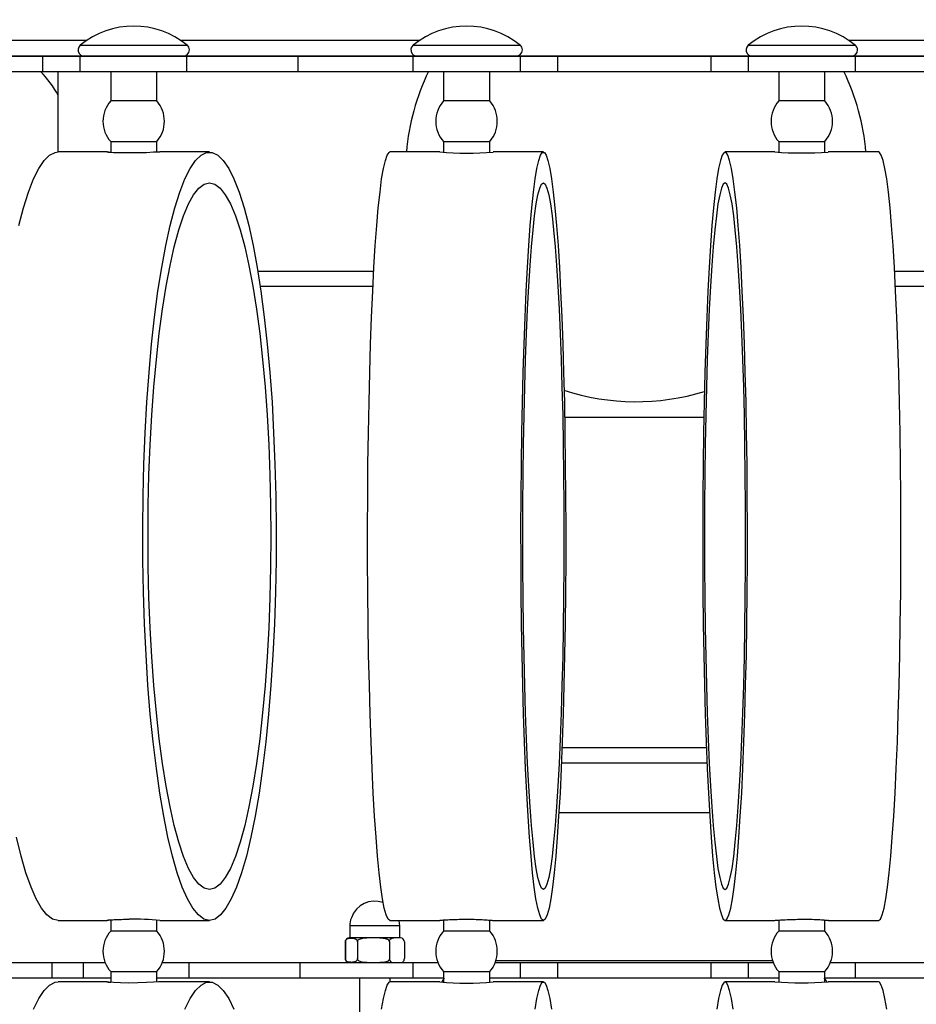
# Model space of a CAD drawing. Extents: x 58 to 78, y 134.2 to 146.4.
# Drawn here: x 64.9 to 67.2, y 143.9 to 146.4 of the extents above; entities that cross this region are included whole.
import ezdxf

# ---------------------------------------------------------------- set-up
doc = ezdxf.new("R2010")
doc.units = 0
doc.header["$MEASUREMENT"] = 0
doc.layers.add('LIVELLO_1', color=160, linetype='Continuous')

# ---------------------------------------------------------------- blocks, each defined once
blk = doc.blocks.new('AI9-BLK1')
at = {"layer": 'LIVELLO_1', "color": 7}
for p, q in [((-1.4211, 4.5515), (-2.0205, 4.5515)), ((-0.5578, 4.5515), (-1.1744, 4.5515)), ((1.1751, 4.5515), (0.5581, 4.5515)), ((-1.4366, 4.5398), (-1.1593, 4.5398)), ((-0.5733, 4.5398), (-0.2959, 4.5398)), ((0.2959, 4.5398), (0.5736, 4.5398)), ((2.4918, 4.5115), (-2.4915, 4.5115)), ((-2.0102, 4.5115), (-1.5348, 4.5115)), ((-1.5348, 4.5115), (-1.5348, 4.4716)), ((-1.5348, 4.5115), (-1.4376, 4.5115)), ((-1.4376, 4.5115), (-1.4376, 4.4716)), ((-1.4376, 4.5115), (-1.1607, 4.5115)), ((-1.1607, 4.5115), (-1.1607, 4.4716)), ((-1.1607, 4.5115), (-0.8726, 4.5115)), ((-0.8726, 4.5115), (-0.8726, 4.4716)), ((-0.8726, 4.5115), (-0.574, 4.5115)), ((-0.574, 4.5115), (-0.574, 4.4716)), ((-0.574, 4.5115), (-0.2952, 4.5115)), ((-0.2952, 4.5115), (-0.2952, 4.4716)), ((-0.2952, 4.5115), (-0.1988, 4.5115)), ((-0.1988, 4.5115), (-0.1988, 4.4716)), ((-0.1988, 4.5115), (0.1991, 4.5115)), ((0.1991, 4.5115), (0.1991, 4.4716)), ((0.1991, 4.5115), (0.2956, 4.5115)), ((0.2956, 4.5115), (0.2956, 4.4716)), ((0.2956, 4.5115), (0.5743, 4.5115)), ((0.5743, 4.4716), (0.5743, 4.5115)), ((0.5743, 4.5115), (0.8733, 4.5115)), ((-2.0102, 4.4716), (-1.5348, 4.4716)), ((-1.5348, 4.4716), (-1.4376, 4.4716)), ((-1.4948, 4.4716), (-1.4948, 4.4116)), ((-1.4376, 4.4716), (-1.1607, 4.4716)), ((-1.3577, 4.4716), (-1.3577, 4.3951)), ((-1.2382, 4.3951), (-1.2382, 4.4716)), ((-1.1607, 4.4716), (-0.8726, 4.4716)), ((-0.8726, 4.4716), (-0.574, 4.4716)), ((-0.574, 4.4716), (-0.2952, 4.4716)), ((-0.4944, 4.4716), (-0.4944, 4.3951)), ((-0.3745, 4.3951), (-0.3745, 4.4716)), ((-0.2952, 4.4716), (-0.1988, 4.4716)), ((-0.1988, 4.4716), (0.1991, 4.4716)), ((0.1991, 4.4716), (0.2956, 4.4716)), ((0.2956, 4.4716), (0.5743, 4.4716)), ((0.3752, 4.4716), (0.3752, 4.3951)), ((0.4944, 4.3951), (0.4944, 4.4716)), ((0.5743, 4.4716), (0.8733, 4.4716)), ((-1.3078, 4.3951), (-1.3577, 4.3951)), ((-1.2382, 4.3951), (-1.3078, 4.3951)), ((-0.4372, 4.3951), (-0.4944, 4.3951)), ((-0.3745, 4.3951), (-0.4372, 4.3951)), ((0.4392, 4.3951), (0.3752, 4.3951)), ((0.4944, 4.3951), (0.4392, 4.3951)), ((-1.3577, 4.2897), (-1.3577, 4.2614)), ((-1.3577, 4.2897), (-1.2382, 4.2897)), ((-1.2382, 4.2621), (-1.2382, 4.2897)), ((-0.4944, 4.2897), (-0.4944, 4.2614)), ((-0.4944, 4.2897), (-0.3745, 4.2897)), ((-0.3745, 4.2621), (-0.3745, 4.2897)), ((0.3752, 4.2897), (0.3752, 4.2621)), ((0.3752, 4.2897), (0.4944, 4.2897)), ((0.4944, 4.2614), (0.4944, 4.2897)), ((-1.3667, 4.2628), (-1.4941, 4.2628)), ((-1.1014, 4.2628), (-1.2299, 4.2628)), ((-0.504, 4.2628), (-0.6336, 4.2628)), ((-0.2353, 4.2628), (-0.3655, 4.2628)), ((0.3652, 4.2628), (0.236, 4.2628)), ((0.6339, 4.2628), (0.5037, 4.2628)), ((-0.9763, 3.9534), (-0.6756, 3.9534)), ((0.6759, 3.9534), (0.9767, 3.9534)), ((-0.6773, 3.9135), (-0.9701, 3.9135)), ((0.9705, 3.9135), (0.678, 3.9135)), ((-0.1802, 3.5745), (0.1809, 3.5745)), ((-0.1871, 2.7173), (0.1874, 2.7173)), ((-0.1888, 2.6774), (0.1891, 2.6774)), ((-0.1953, 2.5485), (0.1957, 2.5485)), ((-1.4941, 2.2688), (-1.3667, 2.2688)), ((-1.3577, 2.2701), (-1.3577, 2.2412)), ((-1.2382, 2.2412), (-1.2382, 2.2695)), ((-1.2299, 2.2688), (-1.1014, 2.2688)), ((-0.7376, 2.2543), (-0.7376, 2.2233)), ((-0.6077, 2.2543), (-0.7376, 2.2543)), ((-0.6336, 2.2688), (-0.504, 2.2688)), ((-0.6077, 2.2543), (-0.6094, 2.2688)), ((-0.6077, 2.2233), (-0.6077, 2.2543)), ((-0.4944, 2.2695), (-0.4944, 2.2412)), ((-0.3745, 2.2412), (-0.3745, 2.2695)), ((-0.3655, 2.2688), (-0.2353, 2.2688)), ((0.236, 2.2688), (0.3652, 2.2688)), ((0.3752, 2.2695), (0.3752, 2.2412)), ((0.4944, 2.2412), (0.4944, 2.2695)), ((0.5037, 2.2688), (0.6339, 2.2688)), ((-1.3078, 2.2412), (-1.3577, 2.2412)), ((-1.2382, 2.2412), (-1.3078, 2.2412)), ((-0.6935, 2.2233), (-0.7393, 2.2233)), ((-0.6814, 2.2233), (-0.6935, 2.2233)), ((-0.6714, 2.2233), (-0.6814, 2.2233)), ((-0.6594, 2.2233), (-0.6714, 2.2233)), ((-0.6232, 2.2233), (-0.6594, 2.2233)), ((-0.6177, 2.2233), (-0.6232, 2.2233)), ((-0.6132, 2.2233), (-0.6177, 2.2233)), ((-0.6077, 2.2233), (-0.6132, 2.2233)), ((-0.606, 2.2233), (-0.6077, 2.2233)), ((-0.4372, 2.2412), (-0.4944, 2.2412)), ((-0.3745, 2.2412), (-0.4372, 2.2412)), ((0.4392, 2.2412), (0.3752, 2.2412)), ((0.4944, 2.2412), (0.4392, 2.2412)), ((-0.7493, 2.213), (-0.7493, 2.1695)), ((-0.749, 2.213), (-0.749, 2.1695)), ((-0.7176, 2.213), (-0.7176, 2.1695)), ((-0.6349, 2.213), (-0.6349, 2.1695)), ((-0.596, 2.213), (-0.596, 2.1695)), ((-0.5957, 2.213), (-0.5957, 2.1695)), ((-1.9796, 2.1592), (-1.5103, 2.1592)), ((-1.5103, 2.1592), (-1.5103, 2.1193)), ((-1.5103, 2.1592), (-1.429, 2.1592)), ((-1.429, 2.1592), (-1.429, 2.1193)), ((-1.429, 2.1592), (-1.3722, 2.1592)), ((-1.2237, 2.1592), (-1.1548, 2.1592)), ((-1.1548, 2.1592), (-1.1548, 2.1193)), ((-1.1548, 2.1592), (-0.8675, 2.1592)), ((-0.8675, 2.1592), (-0.8675, 2.1193)), ((-0.8675, 2.1592), (-0.5736, 2.1592)), ((-0.5736, 2.1592), (-0.5736, 2.1193)), ((-0.5736, 2.1592), (-0.5088, 2.1592)), ((-0.3604, 2.1592), (-0.2952, 2.1592)), ((-0.3583, 2.1647), (0.3586, 2.1647)), ((-0.2952, 2.1592), (-0.2952, 2.1193)), ((-0.2952, 2.1592), (-0.1984, 2.1592)), ((-0.1984, 2.1592), (-0.1984, 2.1193)), ((-0.1984, 2.1592), (0.1988, 2.1592)), ((0.1988, 2.1592), (0.1988, 2.1193)), ((0.1988, 2.1592), (0.2956, 2.1592)), ((0.2956, 2.1592), (0.2956, 2.1193)), ((0.2956, 2.1592), (0.3607, 2.1592)), ((0.5092, 2.1592), (0.5743, 2.1592)), ((0.5743, 2.1193), (0.5743, 2.1592)), ((0.5743, 2.1592), (0.8678, 2.1592)), ((-1.3577, 2.1358), (-1.3577, 2.1075)), ((-1.3577, 2.1358), (-1.2382, 2.1358)), ((-1.2382, 2.1082), (-1.2382, 2.1358)), ((-0.4944, 2.1358), (-0.4944, 2.1082)), ((-0.4944, 2.1358), (-0.3745, 2.1358)), ((-0.3745, 2.1082), (-0.3745, 2.1358)), ((0.3752, 2.1358), (0.3752, 2.1082)), ((0.3752, 2.1358), (0.4944, 2.1358)), ((0.4944, 2.1082), (0.4944, 2.1358)), ((-1.9796, 2.1193), (-1.5103, 2.1193)), ((-1.5103, 2.1193), (-1.429, 2.1193)), ((-1.3667, 2.1089), (-1.4941, 2.1089)), ((-1.429, 2.1193), (-1.3577, 2.1193)), ((-1.2382, 2.1193), (-1.1548, 2.1193)), ((-1.1014, 2.1089), (-1.2299, 2.1089)), ((-1.1548, 2.1193), (-0.8675, 2.1193)), ((-0.8675, 2.1193), (-0.5736, 2.1193)), ((-0.7124, 2.1193), (-0.7124, 1.3097)), ((-0.504, 2.1089), (-0.6336, 2.1089)), ((-0.6329, 2.1089), (-0.6329, 2.1193)), ((-0.5736, 2.1193), (-0.4944, 2.1193)), ((-0.4926, 2.1193), (-0.4992, 2.1096)), ((-0.3745, 2.1193), (-0.2952, 2.1193)), ((-0.2353, 2.1089), (-0.3655, 2.1089)), ((-0.2952, 2.1193), (-0.1984, 2.1193)), ((-0.1984, 2.1193), (0.1988, 2.1193)), ((0.1988, 2.1193), (0.2956, 2.1193)), ((0.3652, 2.1089), (0.236, 2.1089)), ((0.2956, 2.1193), (0.3752, 2.1193)), ((0.4944, 2.1193), (0.5743, 2.1193)), ((0.6339, 2.1089), (0.5037, 2.1089)), ((0.5743, 2.1193), (0.8678, 2.1193))]:
    blk.add_line(p, q, dxfattribs=at)
for points in [[(-1.4948, 4.4116), (-1.4948, 4.4089), (-1.4948, 4.3992), (-1.4948, 4.382), (-1.4945, 4.3593), (-1.4945, 4.331), (-1.4945, 4.2986), (-1.4945, 4.2628), (-1.4945, 4.2621)], [(-1.4941, 2.2688), (-1.5086, 2.2722), (-1.5231, 2.2832), (-1.5372, 2.3005), (-1.551, 2.3246), (-1.5644, 2.3549), (-1.5775, 2.3921), (-1.5899, 2.4355), (-1.6016, 2.4844)], [(-1.5961, 4.0719), (-1.5837, 4.1181), (-1.5713, 4.1587), (-1.5579, 4.1925), (-1.5441, 4.2201), (-1.53, 4.2407), (-1.5162, 4.2545), (-1.5014, 4.2614), (-1.4941, 4.2628)], [(-1.2299, 4.2621), (-1.2337, 4.2621), (-1.2464, 4.2621), (-1.2647, 4.2607), (-1.2871, 4.26), (-1.3105, 4.26), (-1.3326, 4.26), (-1.3505, 4.2607), (-1.3629, 4.2621), (-1.3674, 4.2621), (-1.3667, 4.2628), (-1.3667, 4.2628)], [(-1.1014, 2.2688), (-1.1159, 2.2722), (-1.1303, 2.2832), (-1.1448, 2.3005), (-1.1586, 2.3246), (-1.172, 2.3549), (-1.1851, 2.3921), (-1.1972, 2.4355), (-1.2092, 2.4844), (-1.2199, 2.5389), (-1.2302, 2.5988), (-1.2392, 2.6629), (-1.2478, 2.7318), (-1.255, 2.8041), (-1.2612, 2.8792), (-1.2661, 2.9578), (-1.2702, 3.0384), (-1.2726, 3.1204), (-1.2743, 3.2031), (-1.2747, 3.2864), (-1.2737, 3.3698), (-1.2716, 3.4525), (-1.2681, 3.5338), (-1.264, 3.613), (-1.2581, 3.6902), (-1.2516, 3.7639), (-1.2437, 3.8342), (-1.2351, 3.9011), (-1.2254, 3.9631), (-1.2147, 4.0203), (-1.2034, 4.0719), (-1.1913, 4.1181), (-1.1786, 4.1587), (-1.1651, 4.1925), (-1.1517, 4.2201), (-1.1376, 4.2407), (-1.1231, 4.2545), (-1.109, 4.2614), (-1.0945, 4.2614), (-1.08, 4.2545), (-1.0656, 4.2407), (-1.0514, 4.2201), (-1.038, 4.1925), (-1.0246, 4.1587), (-1.0118, 4.1181), (-0.9998, 4.0719), (-0.9884, 4.0203), (-0.9777, 3.9631), (-0.9681, 3.9011), (-0.9595, 3.8342), (-0.9519, 3.7639), (-0.945, 3.6902), (-0.9391, 3.613), (-0.935, 3.5338), (-0.9316, 3.4525), (-0.9295, 3.3698), (-0.9285, 3.2864), (-0.9288, 3.2031), (-0.9305, 3.1204), (-0.9329, 3.0384), (-0.9371, 2.9578), (-0.9419, 2.8792), (-0.9484, 2.8041), (-0.9553, 2.7318), (-0.9636, 2.6629), (-0.9729, 2.5988), (-0.9832, 2.5389), (-0.9939, 2.4844), (-1.0056, 2.4355), (-1.0184, 2.3921), (-1.0311, 2.3549), (-1.0449, 2.3246), (-1.0587, 2.3005), (-1.0728, 2.2832), (-1.0869, 2.2722), (-1.1014, 2.2688)], [(-0.6336, 2.2688), (-0.6384, 2.2722), (-0.6432, 2.2832), (-0.648, 2.3005), (-0.6525, 2.3246), (-0.657, 2.3549), (-0.6615, 2.3921), (-0.6656, 2.4355), (-0.6694, 2.4844), (-0.6732, 2.5389), (-0.6766, 2.5988), (-0.6797, 2.6629), (-0.6825, 2.7318), (-0.6849, 2.8041), (-0.6866, 2.8792), (-0.6887, 2.9578), (-0.6901, 3.0384), (-0.6907, 3.1204), (-0.6914, 3.2031), (-0.6914, 3.2864), (-0.6911, 3.3698), (-0.6904, 3.4525), (-0.6894, 3.5338), (-0.6876, 3.613), (-0.6859, 3.6902), (-0.6839, 3.7639), (-0.6811, 3.8342), (-0.678, 3.9011), (-0.6749, 3.9631), (-0.6714, 4.0203), (-0.6673, 4.0719), (-0.6635, 4.1181), (-0.659, 4.1587), (-0.6549, 4.1925), (-0.6501, 4.2201), (-0.6453, 4.2407), (-0.6408, 4.2545), (-0.6356, 4.2614), (-0.6336, 4.2628)], [(-0.2353, 2.2688), (-0.2401, 2.2722), (-0.2449, 2.2832), (-0.2498, 2.3005), (-0.2546, 2.3246), (-0.2591, 2.3549), (-0.2635, 2.3921), (-0.2673, 2.4355), (-0.2715, 2.4844), (-0.2749, 2.5389), (-0.2787, 2.5988), (-0.2815, 2.6629), (-0.2842, 2.7318), (-0.287, 2.8041), (-0.289, 2.8792), (-0.2904, 2.9578), (-0.2918, 3.0384), (-0.2928, 3.1204), (-0.2932, 3.2031), (-0.2935, 3.2864), (-0.2932, 3.3698), (-0.2925, 3.4525), (-0.2911, 3.5338), (-0.2897, 3.613), (-0.288, 3.6902), (-0.2856, 3.7639), (-0.2828, 3.8342), (-0.2801, 3.9011), (-0.2766, 3.9631), (-0.2732, 4.0203), (-0.2694, 4.0719), (-0.2653, 4.1181), (-0.2611, 4.1587), (-0.2567, 4.1925), (-0.2522, 4.2201), (-0.2474, 4.2407), (-0.2429, 4.2545), (-0.2381, 4.2614), (-0.2329, 4.2614), (-0.2281, 4.2545), (-0.2236, 4.2407), (-0.2188, 4.2201), (-0.2139, 4.1925), (-0.2098, 4.1587), (-0.2057, 4.1181), (-0.2015, 4.0719), (-0.1974, 4.0203), (-0.194, 3.9631), (-0.1909, 3.9011), (-0.1878, 3.8342), (-0.1853, 3.7639), (-0.1829, 3.6902), (-0.1809, 3.613), (-0.1795, 3.5338), (-0.1785, 3.4525), (-0.1778, 3.3698), (-0.1774, 3.2864), (-0.1774, 3.2031), (-0.1781, 3.1204), (-0.1791, 3.0384), (-0.1802, 2.9578), (-0.1822, 2.8792), (-0.184, 2.8041), (-0.1864, 2.7318), (-0.1891, 2.6629), (-0.1922, 2.5988), (-0.196, 2.5389), (-0.1995, 2.4844), (-0.2033, 2.4355), (-0.2074, 2.3921), (-0.2119, 2.3549), (-0.2164, 2.3246), (-0.2208, 2.3005), (-0.2257, 2.2832), (-0.2305, 2.2722), (-0.2353, 2.2688)], [(0.236, 2.2688), (0.2408, 2.2722), (0.2456, 2.2832), (0.2505, 2.3005), (0.2549, 2.3246), (0.2594, 2.3549), (0.2639, 2.3921), (0.268, 2.4355), (0.2718, 2.4844), (0.2753, 2.5389), (0.2791, 2.5988), (0.2822, 2.6629), (0.2849, 2.7318), (0.2873, 2.8041), (0.289, 2.8792), (0.2911, 2.9578), (0.2921, 3.0384), (0.2932, 3.1204), (0.2939, 3.2031), (0.2939, 3.2864), (0.2935, 3.3698), (0.2928, 3.4525), (0.2918, 3.5338), (0.2904, 3.613), (0.2884, 3.6902), (0.2859, 3.7639), (0.2835, 3.8342), (0.2804, 3.9011), (0.2773, 3.9631), (0.2739, 4.0203), (0.2698, 4.0719), (0.266, 4.1181), (0.2615, 4.1587), (0.2573, 4.1925), (0.2525, 4.2201), (0.2477, 4.2407), (0.2432, 4.2545), (0.2384, 4.2614), (0.2332, 4.2614), (0.2284, 4.2545), (0.2236, 4.2407), (0.2191, 4.2201), (0.2146, 4.1925), (0.2102, 4.1587), (0.206, 4.1181), (0.2019, 4.0719), (0.1981, 4.0203), (0.1946, 3.9631), (0.1912, 3.9011), (0.1884, 3.8342), (0.1857, 3.7639), (0.1833, 3.6902), (0.1816, 3.613), (0.1802, 3.5338), (0.1788, 3.4525), (0.1781, 3.3698), (0.1781, 3.2864), (0.1781, 3.2031), (0.1785, 3.1204), (0.1795, 3.0384), (0.1809, 2.9578), (0.1822, 2.8792), (0.1843, 2.8041), (0.1871, 2.7318), (0.1898, 2.6629), (0.1926, 2.5988), (0.196, 2.5389), (0.1998, 2.4844), (0.2036, 2.4355), (0.2077, 2.3921), (0.2122, 2.3549), (0.2167, 2.3246), (0.2215, 2.3005), (0.2263, 2.2832), (0.2312, 2.2722), (0.236, 2.2688)], [(0.6339, 2.2688), (0.6387, 2.2722), (0.6435, 2.2832), (0.6484, 2.3005), (0.6528, 2.3246), (0.6573, 2.3549), (0.6618, 2.3921), (0.6659, 2.4355), (0.6697, 2.4844), (0.6735, 2.5389), (0.677, 2.5988), (0.6801, 2.6629), (0.6828, 2.7318), (0.6852, 2.8041), (0.6873, 2.8792), (0.689, 2.9578), (0.6904, 3.0384), (0.6914, 3.1204), (0.6918, 3.2031), (0.6918, 3.2864), (0.6914, 3.3698), (0.6907, 3.4525), (0.6897, 3.5338), (0.688, 3.613), (0.6863, 3.6902), (0.6842, 3.7639), (0.6814, 3.8342), (0.6783, 3.9011), (0.6752, 3.9631), (0.6718, 4.0203), (0.668, 4.0719), (0.6639, 4.1181), (0.6597, 4.1587), (0.6553, 4.1925), (0.6504, 4.2201), (0.646, 4.2407), (0.6411, 4.2545), (0.6363, 4.2614), (0.6339, 4.2628)], [(-1.1014, 2.3487), (-1.1155, 2.3521), (-1.129, 2.3625), (-1.1427, 2.3797), (-1.1562, 2.4038), (-1.1689, 2.4348), (-1.1813, 2.4713), (-1.193, 2.5147), (-1.2037, 2.563), (-1.2141, 2.6174), (-1.2237, 2.676), (-1.232, 2.7401), (-1.2392, 2.8076), (-1.2457, 2.8779), (-1.2513, 2.9523), (-1.2554, 3.0281), (-1.2585, 3.1066), (-1.2602, 3.1859), (-1.2606, 3.2658), (-1.2602, 3.3457), (-1.2585, 3.4249), (-1.2554, 3.5028), (-1.2513, 3.5793), (-1.2457, 3.653), (-1.2392, 3.724), (-1.232, 3.7915), (-1.2237, 3.8549), (-1.2141, 3.9141), (-1.2037, 3.9679), (-1.193, 4.0168), (-1.1813, 4.0602), (-1.1689, 4.0967), (-1.1562, 4.1277), (-1.1427, 4.1512), (-1.129, 4.1691), (-1.1155, 4.1794), (-1.1014, 4.1829), (-1.0876, 4.1794), (-1.0738, 4.1691), (-1.0604, 4.1512), (-1.0473, 4.1277), (-1.0342, 4.0967), (-1.0218, 4.0602), (-1.0101, 4.0168), (-0.9994, 3.9679), (-0.9891, 3.9141), (-0.9798, 3.8549), (-0.9712, 3.7915), (-0.9636, 3.724), (-0.9574, 3.653), (-0.9519, 3.5793), (-0.9477, 3.5028), (-0.9446, 3.4249), (-0.9429, 3.3457), (-0.9422, 3.2658), (-0.9429, 3.1859), (-0.9446, 3.1066), (-0.9477, 3.0281), (-0.9519, 2.9523), (-0.9574, 2.8779), (-0.9636, 2.8076), (-0.9712, 2.7401), (-0.9798, 2.676), (-0.9891, 2.6174), (-0.9994, 2.563), (-1.0101, 2.5147), (-1.0218, 2.4713), (-1.0342, 2.4348), (-1.0473, 2.4038), (-1.0604, 2.3797), (-1.0738, 2.3625), (-1.0876, 2.3521), (-1.1014, 2.3487)], [(-0.2353, 2.3487), (-0.2401, 2.3521), (-0.2446, 2.3625), (-0.2494, 2.3797), (-0.2539, 2.4038), (-0.258, 2.4348), (-0.2622, 2.4713), (-0.266, 2.5147), (-0.2698, 2.563), (-0.2732, 2.6174), (-0.2763, 2.676), (-0.2791, 2.7401), (-0.2815, 2.8076), (-0.2839, 2.8779), (-0.2856, 2.9523), (-0.287, 3.0281), (-0.288, 3.1066), (-0.2884, 3.1859), (-0.2887, 3.2658), (-0.2884, 3.3457), (-0.288, 3.4249), (-0.287, 3.5028), (-0.2856, 3.5793), (-0.2839, 3.653), (-0.2815, 3.724), (-0.2791, 3.7915), (-0.2763, 3.8549), (-0.2732, 3.9141), (-0.2698, 3.9679), (-0.266, 4.0168), (-0.2622, 4.0602), (-0.258, 4.0967), (-0.2539, 4.1277), (-0.2494, 4.1512), (-0.2446, 4.1691), (-0.2401, 4.1794), (-0.2353, 4.1829), (-0.2308, 4.1794), (-0.2263, 4.1691), (-0.2215, 4.1512), (-0.217, 4.1277), (-0.2129, 4.0967), (-0.2088, 4.0602), (-0.205, 4.0168), (-0.2012, 3.9679), (-0.1977, 3.9141), (-0.1946, 3.8549), (-0.1919, 3.7915), (-0.1891, 3.724), (-0.1871, 3.653), (-0.1853, 3.5793), (-0.184, 3.5028), (-0.1829, 3.4249), (-0.1822, 3.3457), (-0.1822, 3.2658), (-0.1822, 3.1859), (-0.1829, 3.1066), (-0.184, 3.0281), (-0.1853, 2.9523), (-0.1871, 2.8779), (-0.1891, 2.8076), (-0.1919, 2.7401), (-0.1946, 2.676), (-0.1977, 2.6174), (-0.2012, 2.563), (-0.205, 2.5147), (-0.2088, 2.4713), (-0.2129, 2.4348), (-0.217, 2.4038), (-0.2215, 2.3797), (-0.2263, 2.3625), (-0.2308, 2.3521), (-0.2353, 2.3487)], [(0.236, 2.3487), (0.2405, 2.3521), (0.2449, 2.3625), (0.2494, 2.3797), (0.2542, 2.4038), (0.2584, 2.4348), (0.2625, 2.4713), (0.2663, 2.5147), (0.2701, 2.563), (0.2735, 2.6174), (0.2766, 2.676), (0.2794, 2.7401), (0.2822, 2.8076), (0.2842, 2.8779), (0.2859, 2.9523), (0.2873, 3.0281), (0.2884, 3.1066), (0.289, 3.1859), (0.289, 3.2658), (0.289, 3.3457), (0.2884, 3.4249), (0.2873, 3.5028), (0.2859, 3.5793), (0.2842, 3.653), (0.2822, 3.724), (0.2794, 3.7915), (0.2766, 3.8549), (0.2735, 3.9141), (0.2701, 3.9679), (0.2663, 4.0168), (0.2625, 4.0602), (0.2584, 4.0967), (0.2542, 4.1277), (0.2494, 4.1512), (0.2449, 4.1691), (0.2405, 4.1794), (0.236, 4.1829), (0.2312, 4.1794), (0.2267, 4.1691), (0.2222, 4.1512), (0.2174, 4.1277), (0.2133, 4.0967), (0.2091, 4.0602), (0.2053, 4.0168), (0.2015, 3.9679), (0.1981, 3.9141), (0.195, 3.8549), (0.1922, 3.7915), (0.1898, 3.724), (0.1874, 3.653), (0.1857, 3.5793), (0.1843, 3.5028), (0.1833, 3.4249), (0.1829, 3.3457), (0.1826, 3.2658), (0.1829, 3.1859), (0.1833, 3.1066), (0.1843, 3.0281), (0.1857, 2.9523), (0.1874, 2.8779), (0.1898, 2.8076), (0.1922, 2.7401), (0.195, 2.676), (0.1981, 2.6174), (0.2015, 2.563), (0.2053, 2.5147), (0.2091, 2.4713), (0.2133, 2.4348), (0.2174, 2.4038), (0.2222, 2.3797), (0.2267, 2.3625), (0.2312, 2.3521), (0.236, 2.3487)], [(-0.5994, 2.2205), (-0.6001, 2.2212), (-0.6008, 2.2219)], [(-1.5579, 2.0386), (-1.5441, 2.0662), (-1.53, 2.0869), (-1.5162, 2.1006), (-1.5014, 2.1082), (-1.4941, 2.1089)], [(-1.2299, 2.1089), (-1.2337, 2.1089), (-1.2464, 2.1082), (-1.2647, 2.1075), (-1.2871, 2.1068), (-1.3105, 2.1062), (-1.3326, 2.1068), (-1.3505, 2.1075), (-1.3629, 2.1082), (-1.3674, 2.1089), (-1.3667, 2.1089), (-1.3667, 2.1089)], [(-1.1651, 2.0386), (-1.1517, 2.0662), (-1.1376, 2.0869), (-1.1231, 2.1006), (-1.109, 2.1082), (-1.0945, 2.1082), (-1.08, 2.1006), (-1.0656, 2.0869), (-1.0514, 2.0662), (-1.038, 2.0386)], [(-0.6549, 2.0386), (-0.6501, 2.0662), (-0.6453, 2.0869), (-0.6408, 2.1006), (-0.6356, 2.1082), (-0.6336, 2.1089)], [(-0.2567, 2.0386), (-0.2522, 2.0662), (-0.2474, 2.0869), (-0.2429, 2.1006), (-0.2381, 2.1082), (-0.2329, 2.1082), (-0.2281, 2.1006), (-0.2236, 2.0869), (-0.2188, 2.0662), (-0.2139, 2.0386)], [(0.2573, 2.0386), (0.2525, 2.0662), (0.2477, 2.0869), (0.2432, 2.1006), (0.2384, 2.1082), (0.2332, 2.1082), (0.2284, 2.1006), (0.2236, 2.0869), (0.2191, 2.0662), (0.2146, 2.0386)], [(0.4995, 2.1096), (0.4978, 2.1124), (0.493, 2.1193)], [(0.6553, 2.0386), (0.6504, 2.0662), (0.646, 2.0869), (0.6411, 2.1006), (0.6363, 2.1082), (0.6339, 2.1089)]]:
    blk.add_lwpolyline(points, dxfattribs=at)
for points in [[(-1.1593, 4.5398), (-1.2399, 4.6059), (-1.356, 4.6059), (-1.4366, 4.5398)], [(-0.2959, 4.5398), (-0.3765, 4.6059), (-0.4923, 4.6059), (-0.5733, 4.5398)], [(0.5736, 4.5398), (0.493, 4.6059), (0.3769, 4.6059), (0.2959, 4.5398)], [(-1.4938, 4.4089), (-1.5059, 4.4323), (-1.5217, 4.453), (-1.5396, 4.4716)], [(-0.5336, 4.4716), (-0.5653, 4.4061), (-0.5846, 4.3351), (-0.5905, 4.2628)], [(0.6012, 4.2628), (0.5953, 4.3351), (0.5757, 4.4061), (0.5443, 4.4716)], [(-1.3577, 4.3951), (-1.3705, 4.3806), (-1.3777, 4.3613), (-1.3777, 4.342)], [(-1.2382, 4.2897), (-1.2116, 4.3193), (-1.2116, 4.3648), (-1.2382, 4.3951)], [(-0.4944, 4.3951), (-0.5071, 4.3806), (-0.5144, 4.3613), (-0.5144, 4.342)], [(-0.3745, 4.2897), (-0.3483, 4.3193), (-0.3483, 4.3648), (-0.3745, 4.3951)], [(0.3752, 4.3951), (0.3621, 4.3806), (0.3552, 4.3613), (0.3552, 4.342)], [(0.4944, 4.2897), (0.5212, 4.3193), (0.5212, 4.3648), (0.4944, 4.3951)], [(-1.3777, 4.342), (-1.3777, 4.3227), (-1.3705, 4.3041), (-1.3577, 4.2897)], [(-0.5144, 4.342), (-0.5144, 4.3227), (-0.5071, 4.3041), (-0.4944, 4.2897)], [(0.3552, 4.342), (0.3552, 4.3227), (0.3621, 4.3041), (0.3752, 4.2897)], [(-0.504, 4.2628), (-0.4579, 4.2587), (-0.4117, 4.2587), (-0.3655, 4.2621)], [(0.3652, 4.2628), (0.4113, 4.2593), (0.4575, 4.2593), (0.5037, 4.2621)], [(-0.1819, 3.6447), (-0.0637, 3.6055), (0.0634, 3.6048), (0.1822, 3.6413)], [(-1.2299, 2.2688), (-1.2568, 2.2715), (-1.2833, 2.2722), (-1.3098, 2.2715)], [(-1.3577, 2.2412), (-1.3705, 2.2267), (-1.3777, 2.2081), (-1.3777, 2.1888)], [(-1.2382, 2.1358), (-1.2116, 2.1661), (-1.2116, 2.2109), (-1.2382, 2.2412)], [(-0.7393, 2.2233), (-0.7417, 2.2233), (-0.7441, 2.2226), (-0.7459, 2.2205)], [(-0.4944, 2.2412), (-0.5071, 2.2267), (-0.5144, 2.2081), (-0.5144, 2.1888)], [(-0.3745, 2.1358), (-0.3483, 2.1661), (-0.3483, 2.2109), (-0.3745, 2.2412)], [(0.3752, 2.2412), (0.3621, 2.2267), (0.3552, 2.2081), (0.3552, 2.1888)], [(0.4944, 2.1358), (0.5212, 2.1661), (0.5212, 2.2109), (0.4944, 2.2412)], [(-0.7459, 2.2205), (-0.7479, 2.2192), (-0.749, 2.2164), (-0.749, 2.213)], [(-1.3777, 2.1888), (-1.3777, 2.1689), (-1.3705, 2.1503), (-1.3577, 2.1358)], [(-0.5144, 2.1888), (-0.5144, 2.1689), (-0.5071, 2.1503), (-0.4944, 2.1358)], [(0.3552, 2.1888), (0.3552, 2.1689), (0.3621, 2.1503), (0.3752, 2.1358)], [(-0.749, 2.1695), (-0.749, 2.1661), (-0.7479, 2.1633), (-0.7459, 2.162)], [(-0.7459, 2.1613), (-0.7441, 2.1599), (-0.7417, 2.1592), (-0.7393, 2.1592)], [(-0.606, 2.1592), (-0.6036, 2.1592), (-0.6012, 2.1599), (-0.5994, 2.1613)], [(-0.5994, 2.162), (-0.597, 2.1633), (-0.596, 2.1661), (-0.596, 2.1695)], [(-0.504, 2.1089), (-0.4579, 2.1048), (-0.4117, 2.1048), (-0.3655, 2.1089)], [(0.3652, 2.1089), (0.4113, 2.1062), (0.4575, 2.1062), (0.5037, 2.1089)]]:
    blk.add_open_spline(points, degree=3, dxfattribs=at)
for points, knots in [([(-1.4366, 4.5398), (-1.4435, 4.5343), (-1.4445, 4.5246), (-1.439, 4.5177), (-1.4359, 4.5136), (-1.4314, 4.5115), (-1.4266, 4.5115)], [0, 0, 0, 0, 1, 1, 1, 2, 2, 2, 2]), ([(-1.1693, 4.5115), (-1.1607, 4.5115), (-1.1534, 4.5184), (-1.1534, 4.5274), (-1.1534, 4.5322), (-1.1555, 4.537), (-1.1593, 4.5398)], [0, 0, 0, 0, 1, 1, 1, 2, 2, 2, 2]), ([(-0.5733, 4.5398), (-0.5798, 4.5343), (-0.5808, 4.5246), (-0.5753, 4.5177), (-0.5722, 4.5136), (-0.5678, 4.5115), (-0.5629, 4.5115)], [0, 0, 0, 0, 1, 1, 1, 2, 2, 2, 2]), ([(-0.3059, 4.5115), (-0.297, 4.5115), (-0.2897, 4.5184), (-0.2897, 4.5274), (-0.2897, 4.5322), (-0.2921, 4.537), (-0.2959, 4.5398)], [0, 0, 0, 0, 1, 1, 1, 2, 2, 2, 2]), ([(0.2959, 4.5398), (0.2894, 4.5343), (0.2884, 4.5246), (0.2939, 4.5177), (0.297, 4.5136), (0.3014, 4.5115), (0.3063, 4.5115)], [0, 0, 0, 0, 1, 1, 1, 2, 2, 2, 2]), ([(0.5633, 4.5115), (0.5722, 4.5115), (0.5795, 4.5184), (0.5795, 4.5274), (0.5795, 4.5322), (0.5774, 4.537), (0.5736, 4.5398)], [0, 0, 0, 0, 1, 1, 1, 2, 2, 2, 2]), ([(-1.3667, 4.2628), (-1.3649, 4.2621), (-1.3636, 4.2621), (-1.3587, 4.2621), (-1.3584, 4.2621), (-1.3581, 4.2621), (-1.3577, 4.2621)], [0, 0, 0, 0, 1, 1, 1, 2, 2, 2, 2]), ([(-0.6508, 2.3149), (-0.6845, 2.3273), (-0.7217, 2.3094), (-0.7335, 2.2757), (-0.7362, 2.2688), (-0.7376, 2.2612), (-0.7376, 2.2543)], [0, 0, 0, 0, 1, 1, 1, 2, 2, 2, 2]), ([(-1.3577, 2.2695), (-1.3581, 2.2695), (-1.3584, 2.2695), (-1.3591, 2.2695), (-1.3636, 2.2688), (-1.3656, 2.2688), (-1.3667, 2.2688), (-1.3677, 2.2688), (-1.368, 2.2688), (-1.3667, 2.2695), (-1.3653, 2.2695), (-1.3629, 2.2695), (-1.3591, 2.2701), (-1.355, 2.2701), (-1.3501, 2.2708), (-1.3443, 2.2708), (-1.3384, 2.2708), (-1.3315, 2.2715), (-1.3246, 2.2715), (-1.3198, 2.2715), (-1.315, 2.2715), (-1.3098, 2.2715)], [0, 0, 0, 0, 1, 1, 1, 2, 2, 2, 3, 3, 3, 4, 4, 4, 5, 5, 5, 6, 6, 6, 7, 7, 7, 7]), ([(-0.504, 2.2688), (-0.504, 2.2688), (-0.504, 2.2688), (-0.504, 2.2688), (-0.5057, 2.2688), (-0.504, 2.2688), (-0.5013, 2.2695), (-0.4988, 2.2695), (-0.4957, 2.2695), (-0.4909, 2.2701), (-0.4868, 2.2701), (-0.4809, 2.2708), (-0.4744, 2.2708), (-0.4678, 2.2708), (-0.4606, 2.2715), (-0.4534, 2.2715), (-0.4482, 2.2715), (-0.4437, 2.2715), (-0.4386, 2.2715)], [0, 0, 0, 0, 1, 1, 1, 2, 2, 2, 3, 3, 3, 4, 4, 4, 5, 5, 5, 6, 6, 6, 6]), ([(-0.4386, 2.2715), (-0.4306, 2.2715), (-0.4227, 2.2715), (-0.4151, 2.2715), (-0.4079, 2.2708), (-0.4003, 2.2708), (-0.3941, 2.2708), (-0.3876, 2.2701), (-0.3821, 2.2701), (-0.3776, 2.2695), (-0.3731, 2.2695), (-0.3693, 2.2695), (-0.3676, 2.2688), (-0.3662, 2.2688), (-0.3659, 2.2688), (-0.3655, 2.2688)], [0, 0, 0, 0, 1, 1, 1, 2, 2, 2, 3, 3, 3, 4, 4, 4, 5, 5, 5, 5]), ([(0.3652, 2.2688), (0.3652, 2.2688), (0.3652, 2.2688), (0.3652, 2.2688), (0.3645, 2.2688), (0.3672, 2.2688), (0.3707, 2.2695), (0.3741, 2.2695), (0.3779, 2.2695), (0.3831, 2.2701), (0.3883, 2.2701), (0.3948, 2.2708), (0.4017, 2.2708), (0.4086, 2.2708), (0.4162, 2.2715), (0.4241, 2.2715), (0.4289, 2.2715), (0.4337, 2.2715), (0.4389, 2.2715)], [0, 0, 0, 0, 1, 1, 1, 2, 2, 2, 3, 3, 3, 4, 4, 4, 5, 5, 5, 6, 6, 6, 6]), ([(0.4389, 2.2715), (0.4465, 2.2715), (0.4544, 2.2715), (0.4616, 2.2715), (0.4689, 2.2708), (0.4758, 2.2708), (0.4813, 2.2708), (0.4875, 2.2701), (0.492, 2.2701), (0.4961, 2.2695), (0.4999, 2.2695), (0.5026, 2.2695), (0.5037, 2.2688), (0.504, 2.2688), (0.504, 2.2688), (0.5037, 2.2688)], [0, 0, 0, 0, 1, 1, 1, 2, 2, 2, 3, 3, 3, 4, 4, 4, 5, 5, 5, 5]), ([(-0.7176, 2.213), (-0.7176, 2.2136), (-0.7176, 2.2143), (-0.7173, 2.215), (-0.7173, 2.2157), (-0.7169, 2.2164), (-0.7166, 2.2164), (-0.7159, 2.2178), (-0.7152, 2.2185), (-0.7142, 2.2192), (-0.7128, 2.2198), (-0.7114, 2.2205), (-0.7097, 2.2212), (-0.7056, 2.2226), (-0.7011, 2.2233), (-0.6963, 2.2233), (-0.6956, 2.2233), (-0.6942, 2.2233), (-0.6935, 2.2233)], [0, 0, 0, 0, 1, 1, 1, 2, 2, 2, 3, 3, 3, 4, 4, 4, 5, 5, 5, 6, 6, 6, 6]), ([(-0.6594, 2.2233), (-0.6577, 2.2233), (-0.6553, 2.2233), (-0.6535, 2.2233), (-0.6501, 2.2226), (-0.6466, 2.2226), (-0.6435, 2.2212), (-0.6422, 2.2212), (-0.6411, 2.2205), (-0.6401, 2.2198), (-0.6387, 2.2192), (-0.6377, 2.2185), (-0.637, 2.2178), (-0.6367, 2.2171), (-0.636, 2.2164), (-0.6356, 2.2157), (-0.6353, 2.215), (-0.6349, 2.2143), (-0.6349, 2.2136), (-0.6349, 2.2136), (-0.6349, 2.2136), (-0.6349, 2.213)], [0, 0, 0, 0, 1, 1, 1, 2, 2, 2, 3, 3, 3, 4, 4, 4, 5, 5, 5, 6, 6, 6, 7, 7, 7, 7]), ([(-0.6349, 2.213), (-0.6349, 2.2136), (-0.6349, 2.2143), (-0.6349, 2.215), (-0.6346, 2.2157), (-0.6346, 2.2164), (-0.6342, 2.2164), (-0.6342, 2.2178), (-0.6339, 2.2185), (-0.6332, 2.2192), (-0.6329, 2.2198), (-0.6322, 2.2205), (-0.6311, 2.2212), (-0.6291, 2.2226), (-0.627, 2.2233), (-0.6249, 2.2233), (-0.6246, 2.2233), (-0.6239, 2.2233), (-0.6232, 2.2233)], [0, 0, 0, 0, 1, 1, 1, 2, 2, 2, 3, 3, 3, 4, 4, 4, 5, 5, 5, 6, 6, 6, 6]), ([(-0.596, 2.213), (-0.596, 2.2185), (-0.6001, 2.2233), (-0.606, 2.2233), (-0.6063, 2.2233), (-0.607, 2.2233), (-0.6077, 2.2233)], [0, 0, 0, 0, 1, 1, 1, 2, 2, 2, 2]), ([(-0.749, 2.213), (-0.749, 2.213), (-0.749, 2.2136), (-0.749, 2.2136), (-0.749, 2.2136), (-0.749, 2.2143), (-0.7486, 2.215), (-0.7486, 2.2157), (-0.7486, 2.2157), (-0.7483, 2.2164), (-0.7479, 2.2171), (-0.7476, 2.2178), (-0.7472, 2.2185), (-0.7462, 2.2192), (-0.7455, 2.2198), (-0.7445, 2.2205), (-0.741, 2.2226), (-0.7373, 2.2226), (-0.7335, 2.2226), (-0.73, 2.2226), (-0.7269, 2.2226), (-0.7238, 2.2212), (-0.7224, 2.2205), (-0.7211, 2.2205), (-0.72, 2.2192), (-0.7197, 2.2185), (-0.7193, 2.2185), (-0.719, 2.2178), (-0.7186, 2.2171), (-0.7183, 2.2164), (-0.7183, 2.2157), (-0.718, 2.2157), (-0.718, 2.215), (-0.718, 2.2143), (-0.7176, 2.2143), (-0.7176, 2.2136), (-0.7176, 2.213)], [0, 0, 0, 0, 1, 1, 1, 2, 2, 2, 3, 3, 3, 4, 4, 4, 5, 5, 5, 6, 6, 6, 7, 7, 7, 8, 8, 8, 9, 9, 9, 10, 10, 10, 11, 11, 11, 12, 12, 12, 12]), ([(-0.7176, 2.1695), (-0.7176, 2.1689), (-0.7176, 2.1689), (-0.7176, 2.1689), (-0.7176, 2.1682), (-0.718, 2.1682), (-0.718, 2.1675), (-0.718, 2.1668), (-0.7183, 2.1661), (-0.7183, 2.1661), (-0.7186, 2.1654), (-0.719, 2.1647), (-0.7197, 2.164), (-0.7204, 2.1633), (-0.7214, 2.1627), (-0.7224, 2.162), (-0.7259, 2.1599), (-0.7297, 2.1599), (-0.7335, 2.1599), (-0.7366, 2.1599), (-0.74, 2.1599), (-0.7431, 2.1613), (-0.7445, 2.1613), (-0.7455, 2.1627), (-0.7466, 2.1633), (-0.7469, 2.164), (-0.7472, 2.164), (-0.7476, 2.1647), (-0.7479, 2.1654), (-0.7483, 2.1661), (-0.7486, 2.1661), (-0.7486, 2.1668), (-0.7486, 2.1675), (-0.749, 2.1682), (-0.749, 2.1682), (-0.749, 2.1689), (-0.749, 2.1695)], [0, 0, 0, 0, 1, 1, 1, 2, 2, 2, 3, 3, 3, 4, 4, 4, 5, 5, 5, 6, 6, 6, 7, 7, 7, 8, 8, 8, 9, 9, 9, 10, 10, 10, 11, 11, 11, 12, 12, 12, 12]), ([(-0.6935, 2.1592), (-0.6952, 2.1592), (-0.6973, 2.1592), (-0.6994, 2.1592), (-0.7025, 2.1599), (-0.7059, 2.1599), (-0.7093, 2.1613), (-0.7104, 2.1613), (-0.7114, 2.162), (-0.7128, 2.1627), (-0.7138, 2.1633), (-0.7149, 2.164), (-0.7155, 2.1647), (-0.7162, 2.1654), (-0.7166, 2.1661), (-0.7169, 2.1668), (-0.7173, 2.1675), (-0.7176, 2.1682), (-0.7176, 2.1689), (-0.7176, 2.1689), (-0.7176, 2.1689), (-0.7176, 2.1695)], [0, 0, 0, 0, 1, 1, 1, 2, 2, 2, 3, 3, 3, 4, 4, 4, 5, 5, 5, 6, 6, 6, 7, 7, 7, 7]), ([(-0.6349, 2.1695), (-0.6349, 2.1689), (-0.6349, 2.1682), (-0.6353, 2.1675), (-0.6356, 2.1668), (-0.6356, 2.1661), (-0.636, 2.1654), (-0.6367, 2.1647), (-0.6377, 2.164), (-0.6384, 2.1633), (-0.6398, 2.1627), (-0.6411, 2.162), (-0.6429, 2.1613), (-0.6473, 2.1599), (-0.6518, 2.1592), (-0.6563, 2.1592), (-0.6573, 2.1592), (-0.6584, 2.1592), (-0.6594, 2.1592)], [0, 0, 0, 0, 1, 1, 1, 2, 2, 2, 3, 3, 3, 4, 4, 4, 5, 5, 5, 6, 6, 6, 6]), ([(-0.6349, 2.1695), (-0.6349, 2.164), (-0.6308, 2.1592), (-0.6253, 2.1592), (-0.6246, 2.1592), (-0.6243, 2.1592), (-0.6232, 2.1592)], [0, 0, 0, 0, 1, 1, 1, 2, 2, 2, 2]), ([(-1.3667, 2.1089), (-1.3649, 2.1089), (-1.3636, 2.1089), (-1.3587, 2.1082), (-1.3584, 2.1082), (-1.3581, 2.1082), (-1.3577, 2.1082)], [0, 0, 0, 0, 1, 1, 1, 2, 2, 2, 2])]:
    blk.add_open_spline(points, degree=3, knots=knots, dxfattribs=at)

msp = doc.modelspace()

# ---------------------------------------------------------------- block references
at = {"layer": 'LIVELLO_1', "color": 7}
msp.add_blockref('AI9-BLK1', (66.4466, 141.8193), dxfattribs=at)

doc.saveas('drawing.dxf')
